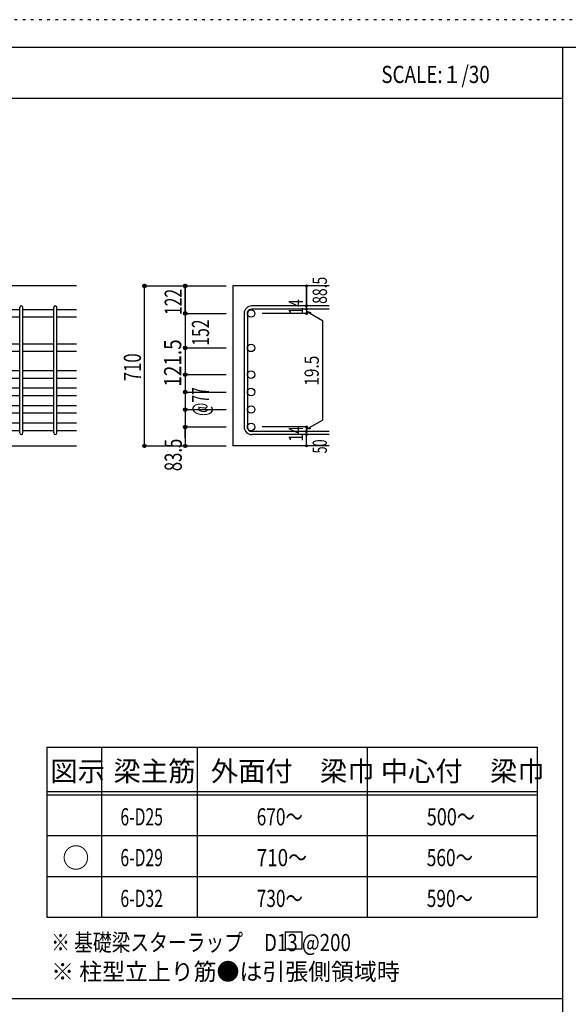
# Model space of a CAD drawing. Units: inches. Extents: x 141 to 12441, y 138 to 8778.
# Drawn here: x 7627 to 10047, y 4433 to 8778 of the extents above; entities that cross this region are included whole.
import ezdxf

# ---------------------------------------------------------------- set-up
doc = ezdxf.new("R2010")
doc.units = ezdxf.units.IN
doc.header["$LTSCALE"] = 30
doc.header["$MEASUREMENT"] = 0
for name, pattern in [('CENTER', [12, 5, -0.8, 0.4, -0.8, 5]), ('DIVIDE', [13.2, 5, -0.8, 0.4, -0.8, 0.4, -0.8, 5]), ('DOT', [1.6, 0.4, -0.8, 0.4]), ('HIDDEN', [8, 1, -2, 2, -2, 1])]:
    doc.linetypes.add(name, pattern=pattern)
for name, color, linetype in [('002', 7, 'Continuous'), ('006', 7, 'Continuous'), ('007', 7, 'Continuous'), ('014', 7, 'Continuous'), ('104', 7, 'Continuous'), ('111', 7, 'Continuous'), ('241', 7, 'Continuous'), ('250', 7, 'Continuous')]:
    doc.layers.add(name, color=color, linetype=linetype)
doc.styles.add('DRACAD', font='txt', dxfattribs={"width": 0.85, "bigfont": 'extfont2'})

msp = doc.modelspace()

# ---------------------------------------------------------------- linework, layer by layer
at = {"layer": '002', "color": 2, "linetype": 'Continuous'}
for p, q in [((7877.4, 7603.3), (6227.4, 7603.3)), ((8992.4, 7603.3), (8567.4, 7603.3)), ((8567.4, 7603.3), (8567.4, 6897.3)), ((7477.4, 6897.3), (7877.4, 6897.3)), ((8992.4, 6897.3), (8567.4, 6897.3))]:
    msp.add_line(p, q, dxfattribs=at)
at = {"layer": '006', "color": 7, "linetype": 'Continuous'}
for p, q in [((7627.4, 7498.1), (7491.4, 7498.1)), ((7777.4, 7498.1), (7641.4, 7498.1)), ((7877.4, 7498.1), (7791.4, 7498.1)), ((7627.4, 7465.1), (7491.4, 7465.1)), ((7777.4, 7465.1), (7641.4, 7465.1)), ((7877.4, 7465.1), (7791.4, 7465.1)), ((7627.4, 7346.1), (7491.4, 7346.1)), ((7777.4, 7346.1), (7641.4, 7346.1)), ((7877.4, 7346.1), (7791.4, 7346.1)), ((7627.4, 7313.1), (7491.4, 7313.1)), ((7777.4, 7313.1), (7641.4, 7313.1)), ((7877.4, 7313.1), (7791.4, 7313.1)), ((7627.4, 7228.3), (7491.4, 7228.3)), ((7777.4, 7228.3), (7641.4, 7228.3)), ((7877.4, 7228.3), (7791.4, 7228.3)), ((7627.4, 7195.3), (7491.4, 7195.3)), ((7777.4, 7195.3), (7641.4, 7195.3)), ((7877.4, 7195.3), (7791.4, 7195.3)), ((7627.4, 7151.3), (7491.4, 7151.3)), ((7777.4, 7151.3), (7641.4, 7151.3)), ((7877.4, 7151.3), (7791.4, 7151.3)), ((7627.4, 7118.3), (7491.4, 7118.3)), ((7777.4, 7118.3), (7641.4, 7118.3)), ((7877.4, 7118.3), (7791.4, 7118.3)), ((7627.4, 7074.3), (7491.4, 7074.3)), ((7627.4, 7041.3), (7491.4, 7041.3)), ((7777.4, 7074.3), (7641.4, 7074.3)), ((7777.4, 7041.3), (7641.4, 7041.3)), ((7877.4, 7074.3), (7791.4, 7074.3)), ((7877.4, 7041.3), (7791.4, 7041.3)), ((7627.4, 6997.3), (7491.4, 6997.3)), ((7777.4, 6997.3), (7641.4, 6997.3)), ((7877.4, 6997.3), (7791.4, 6997.3)), ((7627.4, 6964.3), (7491.4, 6964.3)), ((7777.4, 6964.3), (7641.4, 6964.3)), ((7877.4, 6964.3), (7791.4, 6964.3))]:
    msp.add_line(p, q, dxfattribs=at)
at = {"layer": '006', "color": 3, "linetype": 'Continuous'}
for centre in [(8647.9, 7481.6), (8647.9, 7329.6), (8647.9, 7211.8), (8647.9, 7134.8), (8647.9, 7057.8), (8647.9, 6980.8)]:
    msp.add_circle(centre, 16.5, dxfattribs=at)
at = {"layer": '007', "color": 7, "linetype": 'Continuous'}
for p, q in [((7627.4, 6954.3), (7627.4, 7508.1)), ((7641.4, 6954.3), (7641.4, 7508.1)), ((7777.4, 6954.3), (7777.4, 7508.1)), ((7791.4, 6954.3), (7791.4, 7508.1)), ((8617.4, 7481.6), (8617.4, 6980.8)), ((8631.4, 7481.6), (8631.4, 6980.8)), ((8992.4, 7515.1), (8650.9, 7515.1)), ((8992.4, 7501.1), (8650.9, 7501.1)), ((8992.4, 6961.3), (8650.9, 6961.3)), ((8992.4, 6947.3), (8650.9, 6947.3))]:
    msp.add_line(p, q, dxfattribs=at)
for centre, radius, start, end in [((7634.4, 7508.1), 7, 0, 180), ((7784.4, 7508.1), 7, 0, 180), ((8650.9, 7481.6), 33.5, 90, 180), ((8650.9, 7481.6), 19.5, 90, 180), ((7634.4, 6954.3), 7, 180, 0), ((7784.4, 6954.3), 7, 180, 0), ((8650.9, 6980.8), 33.5, 180, 270), ((8650.9, 6980.8), 19.5, 180, 270)]:
    msp.add_arc(centre, radius, start, end, dxfattribs=at)
at = {"layer": '014', "color": 4, "linetype": 'Continuous'}
for p, q in [((8177.4, 7603.3), (8357.4, 7603.3)), ((8177.4, 7603.3), (8357.4, 7603.3)), ((8177.4, 6897.3), (8177.4, 7603.3)), ((8177.4, 6897.3), (8177.4, 7603.3)), ((8357.4, 7481.6), (8357.4, 7603.3)), ((8357.4, 7603.3), (8537.4, 7603.3)), ((8357.4, 7603.3), (8537.4, 7603.3)), ((8357.4, 7481.6), (8357.4, 7603.3)), ((8357.4, 7603.3), (8357.4, 7481.6)), ((8892.4, 7603.3), (8892.4, 7515.1)), ((8892.4, 7515.1), (8892.4, 7603.3)), ((8357.4, 7481.6), (8537.4, 7481.6)), ((8357.4, 7481.6), (8537.4, 7481.6)), ((8357.4, 7481.6), (8357.4, 7429.6)), ((8357.4, 7481.6), (8357.4, 7315.3)), ((8357.4, 7481.6), (8357.4, 6933.3)), ((8357.4, 7481.6), (8357.4, 6947.8)), ((8892.4, 7481.6), (8696.3, 7481.6)), ((8892.4, 7501.1), (8892.4, 7515.1)), ((8892.4, 7501.1), (8892.4, 7481.6)), ((8892.4, 7491.4), (8911.8, 7486.2)), ((8892.4, 7491.4), (8962.5, 7450.9)), ((8962.5, 7450.9), (8962.5, 7011.5)), ((8357.4, 7329.6), (8537.4, 7329.6)), ((8357.4, 7329.6), (8537.4, 7329.6)), ((8357.4, 7315.3), (8357.4, 6980.8)), ((8357.4, 7211.8), (8537.4, 7211.8)), ((8357.4, 7134.8), (8537.4, 7134.8)), ((8357.4, 7057.8), (8537.4, 7057.8)), ((8892.4, 6971), (8962.5, 7011.5)), ((8357.4, 6980.8), (8537.4, 6980.8)), ((8357.4, 6933.3), (8357.4, 6980.8)), ((8357.4, 6980.8), (8357.4, 6897.3)), ((8892.4, 6980.8), (8696.3, 6980.8)), ((8892.4, 6961.3), (8892.4, 6980.8)), ((8892.4, 6971), (8911.8, 6976.2)), ((8892.4, 6947.3), (8892.4, 6961.3)), ((8892.4, 6897.3), (8892.4, 6947.3)), ((8177.4, 6897.3), (8357.4, 6897.3)), ((8357.4, 6897.3), (8537.4, 6897.3))]:
    msp.add_line(p, q, dxfattribs=at)
for centre, radius in [((8177.4, 7603.3), 8), ((8177.4, 7603.3), 7.2), ((8177.4, 7603.3), 6.4), ((8177.4, 7603.3), 5.6), ((8177.4, 7603.3), 4.8), ((8177.4, 7603.3), 4), ((8177.4, 7603.3), 3.2), ((8177.4, 7603.3), 2.4), ((8177.4, 7603.3), 1.6), ((8177.4, 7603.3), 0.8), ((8357.4, 7603.3), 8), ((8357.4, 7603.3), 7.2), ((8357.4, 7603.3), 6.4), ((8357.4, 7603.3), 5.6), ((8357.4, 7603.3), 4.8), ((8357.4, 7603.3), 4), ((8357.4, 7603.3), 3.2), ((8357.4, 7603.3), 2.4), ((8357.4, 7603.3), 1.6), ((8357.4, 7603.3), 0.8), ((8892.4, 7603.3), 4), ((8892.4, 7603.3), 3.6), ((8892.4, 7603.3), 3.2), ((8892.4, 7603.3), 2.8), ((8892.4, 7603.3), 2.4), ((8892.4, 7603.3), 2), ((8892.4, 7603.3), 1.6), ((8892.4, 7603.3), 1.2), ((8892.4, 7603.3), 0.8), ((8892.4, 7603.3), 0.4), ((8892.4, 7515.1), 4), ((8892.4, 7515.1), 3.6), ((8892.4, 7515.1), 3.2), ((8892.4, 7515.1), 2.8), ((8892.4, 7515.1), 2.4), ((8892.4, 7515.1), 2), ((8892.4, 7515.1), 1.6), ((8357.4, 7481.6), 8), ((8357.4, 7481.6), 7.2), ((8357.4, 7481.6), 6.4), ((8357.4, 7481.6), 5.6), ((8357.4, 7481.6), 4.8), ((8357.4, 7481.6), 4), ((8357.4, 7481.6), 3.2), ((8357.4, 7481.6), 2.4), ((8357.4, 7481.6), 1.6), ((8357.4, 7481.6), 0.8), ((8892.4, 7501.1), 4), ((8892.4, 7481.6), 4), ((8892.4, 7501.1), 3.6), ((8892.4, 7481.6), 3.6), ((8892.4, 7501.1), 3.2), ((8892.4, 7481.6), 3.2), ((8892.4, 7501.1), 2.8), ((8892.4, 7481.6), 2.8), ((8892.4, 7501.1), 2.4), ((8892.4, 7481.6), 2.4), ((8892.4, 7501.1), 2), ((8892.4, 7481.6), 2), ((8892.4, 7501.1), 1.6), ((8892.4, 7481.6), 1.6), ((8892.4, 7515.1), 1.2), ((8892.4, 7501.1), 1.2), ((8892.4, 7481.6), 1.2), ((8892.4, 7515.1), 0.8), ((8892.4, 7501.1), 0.8), ((8892.4, 7481.6), 0.8), ((8892.4, 7515.1), 0.4), ((8892.4, 7501.1), 0.4), ((8892.4, 7481.6), 0.4), ((8357.4, 7329.6), 8), ((8357.4, 7329.6), 7.2), ((8357.4, 7329.6), 6.4), ((8357.4, 7329.6), 5.6), ((8357.4, 7329.6), 4.8), ((8357.4, 7329.6), 4), ((8357.4, 7329.6), 3.2), ((8357.4, 7329.6), 2.4), ((8357.4, 7329.6), 1.6), ((8357.4, 7329.6), 0.8), ((8357.4, 7211.8), 8), ((8357.4, 7211.8), 7.2), ((8357.4, 7211.8), 6.4), ((8357.4, 7211.8), 5.6), ((8357.4, 7211.8), 4.8), ((8357.4, 7211.8), 4), ((8357.4, 7211.8), 3.2), ((8357.4, 7211.8), 2.4), ((8357.4, 7211.8), 1.6), ((8357.4, 7211.8), 0.8), ((8357.4, 7134.8), 8), ((8357.4, 7134.8), 7.2), ((8357.4, 7134.8), 6.4), ((8357.4, 7134.8), 5.6), ((8357.4, 7134.8), 4.8), ((8357.4, 7134.8), 4), ((8357.4, 7134.8), 3.2), ((8357.4, 7134.8), 2.4), ((8357.4, 7134.8), 1.6), ((8357.4, 7134.8), 0.8), ((8357.4, 7057.8), 8), ((8357.4, 7057.8), 7.2), ((8357.4, 7057.8), 6.4), ((8357.4, 7057.8), 5.6), ((8357.4, 7057.8), 4.8), ((8357.4, 7057.8), 4), ((8357.4, 7057.8), 3.2), ((8357.4, 7057.8), 2.4), ((8357.4, 7057.8), 1.6), ((8357.4, 7057.8), 0.8), ((8357.4, 6980.8), 8), ((8357.4, 6980.8), 7.2), ((8357.4, 6980.8), 6.4), ((8357.4, 6980.8), 5.6), ((8357.4, 6980.8), 4.8), ((8357.4, 6980.8), 4), ((8357.4, 6980.8), 3.2), ((8357.4, 6980.8), 2.4), ((8357.4, 6980.8), 1.6), ((8357.4, 6980.8), 0.8), ((8892.4, 6980.8), 4), ((8892.4, 6961.3), 4), ((8892.4, 6980.8), 3.6), ((8892.4, 6961.3), 3.6), ((8892.4, 6980.8), 3.2), ((8892.4, 6961.3), 3.2), ((8892.4, 6980.8), 2.8), ((8892.4, 6961.3), 2.8), ((8892.4, 6980.8), 2.4), ((8892.4, 6961.3), 2.4), ((8892.4, 6980.8), 2), ((8892.4, 6961.3), 2), ((8892.4, 6980.8), 1.6), ((8892.4, 6961.3), 1.6), ((8892.4, 6980.8), 1.2), ((8892.4, 6961.3), 1.2), ((8892.4, 6980.8), 0.8), ((8892.4, 6961.3), 0.8), ((8892.4, 6980.8), 0.4), ((8892.4, 6961.3), 0.4), ((8892.4, 6947.3), 4), ((8892.4, 6947.3), 3.6), ((8892.4, 6947.3), 3.2), ((8892.4, 6947.3), 2.8), ((8892.4, 6947.3), 2.4), ((8892.4, 6947.3), 2), ((8892.4, 6947.3), 1.6), ((8892.4, 6947.3), 1.2), ((8892.4, 6947.3), 0.8), ((8892.4, 6947.3), 0.4), ((8177.4, 6897.3), 7.2), ((8177.4, 6897.3), 6.4), ((8177.4, 6897.3), 5.6), ((8177.4, 6897.3), 4.8), ((8177.4, 6897.3), 4), ((8177.4, 6897.3), 3.2), ((8177.4, 6897.3), 2.4), ((8177.4, 6897.3), 1.6), ((8177.4, 6897.3), 0.8), ((8357.4, 6897.3), 7.2), ((8357.4, 6897.3), 6.4), ((8357.4, 6897.3), 5.6), ((8357.4, 6897.3), 4.8), ((8357.4, 6897.3), 4), ((8357.4, 6897.3), 3.2), ((8357.4, 6897.3), 2.4), ((8357.4, 6897.3), 1.6), ((8357.4, 6897.3), 0.8), ((8892.4, 6897.3), 4), ((8892.4, 6897.3), 3.6), ((8892.4, 6897.3), 3.2), ((8892.4, 6897.3), 2.8), ((8892.4, 6897.3), 2.4), ((8892.4, 6897.3), 2), ((8892.4, 6897.3), 1.6), ((8892.4, 6897.3), 1.2), ((8892.4, 6897.3), 0.8), ((8892.4, 6897.3), 0.4)]:
    msp.add_circle(centre, radius, dxfattribs=at)
at = {"layer": '014', "color": 7, "linetype": 'Continuous'}
for p in [(8177.4, 7603.3), (8177.4, 7603.3), (8177.4, 7603.3), (8177.4, 7603.3), (8177.4, 7603.3), (8177.4, 7603.3), (8177.4, 7603.3), (8177.4, 7603.3), (8177.4, 7603.3), (8177.4, 7603.3), (8177.4, 7603.3), (8177.4, 7603.3), (8177.4, 7603.3), (8177.4, 7603.3), (8177.4, 7603.3), (8177.4, 7603.3), (8177.4, 7603.3), (8177.4, 7603.3), (8177.4, 7603.3), (8177.4, 7603.3), (8177.4, 7603.3), (8177.4, 7603.3), (8177.4, 7603.3), (8177.4, 7603.3), (8357.4, 7603.3), (8357.4, 7603.3), (8357.4, 7603.3), (8357.4, 7603.3), (8357.4, 7603.3), (8357.4, 7603.3), (8357.4, 7603.3), (8357.4, 7603.3), (8357.4, 7603.3), (8357.4, 7603.3), (8357.4, 7603.3), (8357.4, 7603.3), (8357.4, 7603.3), (8357.4, 7603.3), (8357.4, 7603.3), (8357.4, 7603.3), (8357.4, 7603.3), (8357.4, 7603.3), (8357.4, 7603.3), (8892.4, 7603.3), (8892.4, 7603.3), (8892.4, 7603.3), (8357.4, 7481.6), (8357.4, 7481.6), (8357.4, 7481.6), (8357.4, 7481.6), (8357.4, 7481.6), (8357.4, 7481.6), (8357.4, 7481.6), (8357.4, 7481.6), (8357.4, 7481.6), (8357.4, 7481.6), (8357.4, 7481.6), (8357.4, 7481.6), (8357.4, 7481.6), (8357.4, 7481.6), (8357.4, 7481.6), (8357.4, 7481.6), (8357.4, 7481.6), (8357.4, 7481.6), (8357.4, 7481.6), (8357.4, 7481.6), (8357.4, 7481.6), (8357.4, 7481.6), (8892.4, 7515.1), (8892.4, 7515.1), (8892.4, 7515.1), (8892.4, 7501.1), (8892.4, 7501.1), (8892.4, 7481.6), (8892.4, 7481.6), (8892.4, 7481.6), (8892.4, 7481.6), (8357.4, 7329.6), (8357.4, 7329.6), (8357.4, 7329.6), (8357.4, 7329.6), (8357.4, 7329.6), (8357.4, 7329.6), (8357.4, 7329.6), (8357.4, 7329.6), (8357.4, 7329.6), (8357.4, 7329.6), (8357.4, 7329.6), (8357.4, 7329.6), (8357.4, 7329.6), (8357.4, 7329.6), (8357.4, 7329.6), (8357.4, 7329.6), (8357.4, 7329.6), (8357.4, 7329.6), (8357.4, 7329.6), (8357.4, 7329.6), (8357.4, 7329.6), (8357.4, 7211.8), (8357.4, 7211.8), (8357.4, 7211.8), (8357.4, 7211.8), (8357.4, 7211.8), (8357.4, 7211.8), (8357.4, 7211.8), (8357.4, 7211.8), (8357.4, 7211.8), (8357.4, 7211.8), (8357.4, 7211.8), (8357.4, 7211.8), (8357.4, 7211.8), (8357.4, 7211.8), (8357.4, 7211.8), (8357.4, 7211.8), (8357.4, 7134.8), (8357.4, 7134.8), (8357.4, 7134.8), (8357.4, 7134.8), (8357.4, 7134.8), (8357.4, 7134.8), (8357.4, 7134.8), (8357.4, 7134.8), (8357.4, 7134.8), (8357.4, 7134.8), (8357.4, 7134.8), (8357.4, 7134.8), (8357.4, 7134.8), (8357.4, 7134.8), (8357.4, 7134.8), (8357.4, 7134.8), (8357.4, 7057.8), (8357.4, 7057.8), (8357.4, 7057.8), (8357.4, 7057.8), (8357.4, 7057.8), (8357.4, 7057.8), (8357.4, 7057.8), (8357.4, 7057.8), (8357.4, 7057.8), (8357.4, 7057.8), (8357.4, 7057.8), (8357.4, 7057.8), (8357.4, 7057.8), (8357.4, 7057.8), (8357.4, 7057.8), (8357.4, 7057.8), (8357.4, 6980.8), (8357.4, 6980.8), (8357.4, 6980.8), (8357.4, 6980.8), (8357.4, 6980.8), (8357.4, 6980.8), (8357.4, 6980.8), (8357.4, 6980.8), (8357.4, 6980.8), (8357.4, 6980.8), (8357.4, 6980.8), (8357.4, 6980.8), (8357.4, 6980.8), (8357.4, 6980.8), (8357.4, 6980.8), (8357.4, 6980.8), (8892.4, 6980.8), (8892.4, 6980.8), (8892.4, 6980.8), (8892.4, 6980.8), (8892.4, 6980.8), (8892.4, 6980.8), (8892.4, 6980.8), (8892.4, 6961.3), (8892.4, 6961.3), (8892.4, 6947.3), (8892.4, 6947.3), (8177.4, 6897.3), (8177.4, 6897.3), (8177.4, 6897.3), (8177.4, 6897.3), (8177.4, 6897.3), (8177.4, 6897.3), (8177.4, 6897.3), (8177.4, 6897.3), (8177.4, 6897.3), (8177.4, 6897.3), (8177.4, 6897.3), (8177.4, 6897.3), (8177.4, 6897.3), (8177.4, 6897.3), (8177.4, 6897.3), (8177.4, 6897.3), (8177.4, 6897.3), (8177.4, 6897.3), (8177.4, 6897.3), (8177.4, 6897.3), (8177.4, 6897.3), (8177.4, 6897.3), (8177.4, 6897.3), (8357.4, 6897.3), (8357.4, 6897.3), (8357.4, 6897.3), (8357.4, 6897.3), (8357.4, 6897.3), (8357.4, 6897.3), (8357.4, 6897.3), (8357.4, 6897.3), (8357.4, 6897.3), (8357.4, 6897.3), (8357.4, 6897.3), (8357.4, 6897.3), (8357.4, 6897.3), (8357.4, 6897.3), (8357.4, 6897.3), (8357.4, 6897.3), (8892.4, 6897.3), (8892.4, 6897.3)]:
    msp.add_point(p, dxfattribs=at)
at = {"layer": '104', "color": 7, "linetype": 'Continuous'}
for p, q in [((8797.8, 4752.8), (8797.8, 4677.8)), ((8797.8, 4752.8), (8872.8, 4752.8)), ((8872.8, 4677.8), (8872.8, 4752.8)), ((8797.8, 4677.8), (8872.8, 4677.8))]:
    msp.add_line(p, q, dxfattribs=at)
at = {"layer": '111', "color": 3, "linetype": 'Continuous'}
for p, q in [((7747.7, 5567.8), (7747.7, 4817.8)), ((7747.7, 5567.8), (9910.2, 5567.8)), ((9910.2, 5567.8), (9910.2, 4817.8)), ((7747.7, 4817.8), (9910.2, 4817.8))]:
    msp.add_line(p, q, dxfattribs=at)
at = {"layer": '111', "color": 7, "linetype": 'Continuous'}
for p, q in [((7987.7, 5567.8), (7987.7, 4817.8)), ((8410.2, 5567.8), (8410.2, 4817.8)), ((9160.2, 5567.8), (9160.2, 4817.8)), ((7747.7, 5372.8), (9910.2, 5372.8)), ((7747.7, 5357.8), (9910.2, 5357.8)), ((7747.7, 5177.8), (9910.2, 5177.8)), ((7747.7, 4997.8), (9910.2, 4997.8))]:
    msp.add_line(p, q, dxfattribs=at)
at = {"layer": '241', "color": 6, "linetype": 'Continuous'}
for p, q in [((327.1, 8656.1), (12254.1, 8656.1)), ((10023.6, 259.8), (10023.6, 8656.1))]:
    msp.add_line(p, q, dxfattribs=at)
at = {"layer": '241', "color": 2, "linetype": 'Continuous'}
for p, q in [((327.1, 8431.1), (10023.6, 8431.1)), ((10023.6, 4458), (327.1, 4458))]:
    msp.add_line(p, q, dxfattribs=at)
at = {"layer": '250', "color": 172, "linetype": 'DOT'}
msp.add_line((12440.6, 8778), (140.6, 8778), dxfattribs=at)

# ---------------------------------------------------------------- texts
at = {"layer": '014', "color": 4, "linetype": 'DIVIDE', "style": 'DRACAD'}
for s, height, width, p in [('88.5', 63.03, 0.714071, (8982.4, 7524.3)), ('122', 75.63, 0.669291, (8342.4, 7475)), ('152', 75.63, 0.669291, (8462.8, 7340)), ('121.5', 75.63, 0.81129, (8339.8, 7158.3)), ('710', 75.63, 0.714858, (8162.4, 7182.8)), ('@77', 75.63, 0.595, (8462.8, 7029.6)), ('50', 63.03, 0.650273, (8982.4, 6863.8))]:
    msp.add_text(s, height=height, rotation=90, dxfattribs=dict(at, width=width)).set_placement(p)
at = {"layer": '014', "color": 4, "linetype": 'DOT', "style": 'DRACAD'}
for s, width, p in [('14', 0.713857, (8877.2, 7476.4)), ('19.5', 0.793333, (8946.6, 7162.8)), ('14', 0.713857, (8877.2, 6916.6))]:
    msp.add_text(s, height=63.03, rotation=90, dxfattribs=dict(at, width=width)).set_placement(p)
at = {"layer": '014', "color": 4, "linetype": 'HIDDEN', "style": 'DRACAD', "width": 0.714071}
msp.add_text('83.5', height=75.63, rotation=90, dxfattribs=at).set_placement((8342.4, 6785.8))
at = {"layer": '104', "color": 2, "linetype": 'CENTER', "style": 'DRACAD', "width": 0.805802}
msp.add_text('SCALE:１/30', height=75.63, dxfattribs=at).set_placement((9222.3, 8498.6))
at = {"layer": '104', "color": 2, "linetype": 'CENTER', "style": 'DRACAD'}
for s, height, p in [('梁主筋', 88.24, (8041.5, 5417.8)), ('外面付\u3000梁巾', 88.24, (8470.2, 5417.8)), ('中心付\u3000梁巾', 88.24, (9220.2, 5417.8)), ('図示', 88.24, (7762.7, 5417.8)), ('○', 88.2, (7815.2, 5035.3))]:
    msp.add_text(s, height=height, dxfattribs=at).set_placement(p)
at = {"layer": '104', "color": 7, "linetype": 'DOT', "style": 'DRACAD'}
for s, width, p in [('6-D25', 0.674333, (8071.5, 5222.8)), ('670～', 0.74005, (8672.7, 5222.8)), ('500～', 0.772727, (9422.7, 5222.8)), ('6-D29', 0.674333, (8071.5, 5042.8)), ('6-D32', 0.674333, (8071.5, 4862.8)), ('590～', 0.74005, (9422.7, 4862.8))]:
    msp.add_text(s, height=75.63, dxfattribs=dict(at, width=width)).set_placement(p)
at = {"layer": '104', "color": 7, "linetype": 'CENTER', "style": 'DRACAD'}
for s, width, p in [('710～', 0.806889, (8672.7, 5042.8)), ('560～', 0.74005, (9422.7, 5042.8))]:
    msp.add_text(s, height=75.63, dxfattribs=dict(at, width=width)).set_placement(p)
at = {"layer": '104', "color": 7, "linetype": 'DIVIDE', "style": 'DRACAD', "width": 0.74005}
msp.add_text('730～', height=75.63, dxfattribs=at).set_placement((8672.7, 4862.8))
at = {"layer": '104', "color": 7, "linetype": 'Continuous', "style": 'DRACAD', "width": 0.801919}
msp.add_text('※ 基礎梁スターラップ     D13 @200', height=75.63, dxfattribs=at).set_placement((7766.3, 4668.2))
at = {"layer": '104', "color": 7, "linetype": 'HIDDEN', "style": 'DRACAD', "width": 0.978515}
msp.add_text('※ 柱型立上り筋●は引張側領域時', height=75.63, dxfattribs=at).set_placement((7766.3, 4539.7))

doc.saveas('drawing.dxf')
